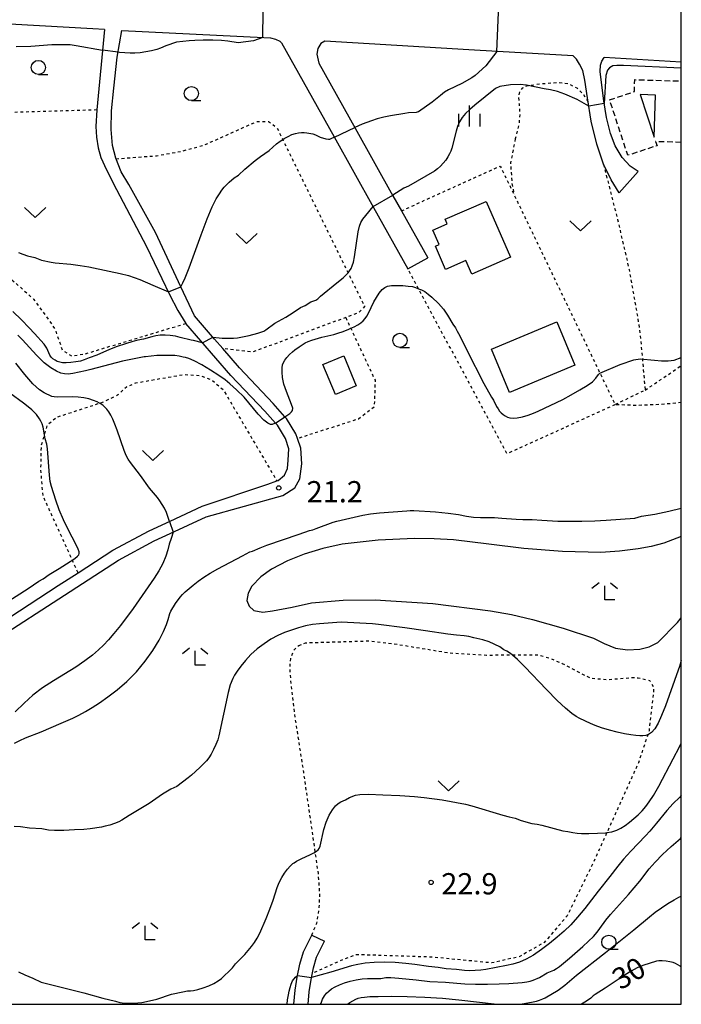
# Model space of a CAD drawing. Extents: x -30000 to -28000, y 103500 to 105000.
# Drawn here: x -28117 to -28000, y 103500 to 103674 of the extents above; entities that cross this region are included whole.
import ezdxf

# ---------------------------------------------------------------- set-up
doc = ezdxf.new("R2010")
doc.units = 0
doc.linetypes.add('300300', pattern=[1.5, 1, -0.5])
doc.linetypes.add('630100', pattern=[1, 0.5, -0.5])
for name, color, linetype in [('2101000', 7, 'Continuous'), ('2101001', 7, 'Continuous'), ('3001000', 4, 'Continuous'), ('3003000', 7, '300300'), ('3003310', 7, 'Continuous'), ('6301000', 3, '630100'), ('6313000', 3, 'Continuous'), ('6331000', 2, 'Continuous'), ('6333000', 2, 'Continuous'), ('6334000', 2, 'Continuous'), ('7101000', 4, 'Continuous'), ('7101001', 8, 'Continuous'), ('7102000', 2, 'Continuous'), ('7102001', 8, 'Continuous'), ('7312000', 4, 'Continuous'), ('999', 7, 'Continuous')]:
    doc.layers.add(name, color=color, linetype=linetype)
doc.styles.add('Dm_Anotation', font='txt.shx', dxfattribs={"bigfont": 'PSCDM.shx'})

# ---------------------------------------------------------------- blocks, each defined once
blk = doc.blocks.new('631300')
at = {"layer": '6313000'}
blk.add_lwpolyline([(0.75, 0.35), (0, -0.35), (-0.75, 0.35)], dxfattribs=at)
blk = doc.blocks.new('633100')
at = {"layer": '6331000'}
blk.add_lwpolyline([(0, -0.5), (0.67, -0.5)], dxfattribs=at)
blk.add_circle((0, 0), 0.5, dxfattribs=at)
blk = doc.blocks.new('633300')
at = {"layer": '6333000'}
for points in [[(-0.4, 0.6), (-0.9, 0.2)], [(0.72, -0.6), (0, -0.6), (0, 0.4)], [(0.4, 0.6), (0.9, 0.2)]]:
    blk.add_lwpolyline(points, dxfattribs=at)
blk = doc.blocks.new('633400')
at = {"layer": '6334000'}
for points in [[(0, -0.75), (0, 0.75)], [(-0.75, -0.75), (-0.75, 0.15)], [(0.75, -0.75), (0.75, 0.15)]]:
    blk.add_lwpolyline(points, dxfattribs=at)
blk = doc.blocks.new('731200')
at = {"layer": '7312000'}
blk.add_circle((0, 0), 0.15, dxfattribs=at)

msp = doc.modelspace()

# ---------------------------------------------------------------- linework, layer by layer
at = {"layer": '2101000', "flags": 128}
for points in [[(-28101.9, 103672.22), (-28103.92, 103672.32), (-28136.44, 103674.13), (-28173.55, 103676.26), (-28177.57, 103676.49), (-28220.67, 103678.47)], [(-28101.9, 103672.22), (-28103.23, 103657.99), (-28103.39, 103655.07), (-28103.32, 103653.2), (-28103.03, 103651.29), (-28102.52, 103649.57), (-28101.55, 103647.41), (-28099.76, 103643.97), (-28094.47, 103633.89), (-28090.38, 103625.4), (-28088.94, 103622.54), (-28087.53, 103620.28)], [(-28097.61, 103644.8), (-28098.95, 103647.09), (-28099.9, 103649.47), (-28100.48, 103651.69), (-28100.69, 103654.52), (-28100.63, 103657.84), (-28100.26, 103661.86), (-28099.62, 103667.31), (-28098.85, 103672.06)], [(-28098.85, 103672.06), (-28073.72, 103670.78), (-28072.56, 103670.72), (-28071.69, 103670.48), (-28070.94, 103670.13), (-28070.59, 103669.85), (-28061.31, 103653.23), (-28054.34, 103640.76), (-28048.29, 103629.92)], [(-28019.08, 103667.55), (-28032.44, 103668.31), (-28037.55, 103668.6), (-28062.95, 103670.14), (-28063.68, 103669.71), (-28064.19, 103668.84), (-28064.35, 103667.84), (-28064.02, 103666.28), (-28057.61, 103654.8), (-28050.93, 103642.85), (-28049.43, 103640.17), (-28044.79, 103631.87)], [(-28010.95, 103643.34), (-28012.36, 103645.66), (-28013.74, 103648.39), (-28014.91, 103651.98), (-28015.92, 103656.01), (-28016.55, 103660.12), (-28017.03, 103663.25), (-28017.39, 103664.97), (-28017.97, 103666.08), (-28018.5, 103666.99), (-28019.08, 103667.55)], [(-28007.6, 103647.12), (-28009.03, 103648.08), (-28010.42, 103649.62), (-28011.66, 103651.67), (-28012.52, 103653.86), (-28013.2, 103656.69), (-28013.69, 103659.6), (-28014.11, 103662.87), (-28014.31, 103664.79), (-28014.28, 103665.88), (-28014.04, 103666.6), (-28013.61, 103667.24)], [(-28000, 103666.46), (-28013.61, 103667.24)], [(-28121.19, 103564.37), (-28108.96, 103572.28), (-28099.39, 103578.47), (-28093.09, 103581.85), (-28090.28, 103583.17), (-28083.95, 103586.14), (-28070.41, 103589.88), (-28068.27, 103591.26), (-28067.37, 103592.81), (-28067.04, 103595.5), (-28067.23, 103598.22), (-28067.81, 103599.94), (-28068.09, 103600.78), (-28069.73, 103603.5), (-28070.01, 103603.81), (-28072.07, 103606.12), (-28078.06, 103612.42), (-28081.01, 103615.83), (-28082.48, 103617.52), (-28086.01, 103621.6), (-28088.4, 103626.72), (-28092.88, 103636.32), (-28097.61, 103644.8)], [(-28122.08, 103566.17), (-28110.04, 103573.96), (-28106.55, 103576.22), (-28100.41, 103580.2), (-28093.99, 103583.64), (-28090.3, 103585.37), (-28084.65, 103588.02), (-28073.04, 103591.88), (-28071.42, 103592.45), (-28071.22, 103592.52), (-28070.1, 103593.47), (-28069.53, 103594.67), (-28069.43, 103596.11), (-28069.32, 103598.15), (-28069.92, 103599.93), (-28071.34, 103602.31), (-28071.68, 103602.69), (-28073.54, 103604.76), (-28079.54, 103611.08), (-28084.88, 103617.23), (-28087.53, 103620.28)], [(-28068.42, 103500), (-28068.21, 103502.48), (-28067.85, 103504.8), (-28067.39, 103507.07), (-28066.76, 103509.25), (-28065.29, 103512.24)], [(-28065.91, 103500), (-28065.72, 103502.18), (-28065.38, 103504.36), (-28064.96, 103506.47), (-28064.42, 103508.34), (-28063.04, 103511.14)]]:
    msp.add_lwpolyline(points, dxfattribs=at)
at = {"layer": '2101001', "flags": 128}
for points in [[(-28010.95, 103643.34), (-28007.6, 103647.12)], [(-28048.29, 103629.92), (-28044.79, 103631.87)], [(-28065.29, 103512.24), (-28063.04, 103511.14)]]:
    msp.add_lwpolyline(points, dxfattribs=at)
at = {"layer": '3001000', "flags": 128}
for points in [[(-28041.69, 103638.69), (-28034.48, 103641.85), (-28030.18, 103632), (-28037.02, 103629.01), (-28038.07, 103631.39), (-28041.63, 103629.83), (-28043.43, 103633.93), (-28042.76, 103634.22), (-28043.88, 103636.78), (-28041.34, 103637.89), (-28041.69, 103638.69)], [(-28030.33, 103608.08), (-28033.53, 103615.71), (-28022, 103620.54), (-28018.8, 103612.91), (-28030.33, 103608.08)], [(-28063.31, 103613.01), (-28059.62, 103614.56), (-28057.41, 103609.27), (-28061.09, 103607.73), (-28063.31, 103613.01)]]:
    msp.add_lwpolyline(points, close=True, dxfattribs=at)
at = {"layer": '3003000', "flags": 128}
msp.add_lwpolyline([(-28000, 103652.27), (-28004.53, 103652.4), (-28004.29, 103651.67), (-28009.43, 103649.98), (-28012.66, 103659.78), (-28008.28, 103661.23), (-28008.22, 103663.35), (-28000, 103663.11)], dxfattribs=at)
at = {"layer": '3003310', "flags": 128}
msp.add_lwpolyline([(-28004.58, 103660.62), (-28007.27, 103660.7), (-28004.8, 103653.19), (-28004.58, 103660.62)], close=True, dxfattribs=at)
at = {"layer": '6301000', "flags": 128}
for points in [[(-28016.44, 103659.39), (-28017.3, 103660.8), (-28018.4, 103661.85), (-28019.97, 103662.59), (-28021.65, 103662.8), (-28024.52, 103662.6), (-28027.33, 103662.22), (-28028.11, 103661.85), (-28028.57, 103661.18), (-28028.77, 103660.19), (-28028.66, 103659.09), (-28028.53, 103657.2), (-28028.67, 103655.53), (-28029.32, 103652.9)], [(-28103.23, 103657.99), (-28144.93, 103656.79), (-28146.4, 103655.98), (-28146.69, 103654.02), (-28142.39, 103636.01), (-28141.35, 103634.97), (-28141.18, 103634.8), (-28138.52, 103634.61), (-28130.19, 103633.49), (-28124.06, 103631.77), (-28118.69, 103628.4), (-28114.41, 103624.59), (-28110.64, 103619.33), (-28109.33, 103615.59), (-28107.71, 103614.54), (-28105.31, 103614.91), (-28087.53, 103620.28)], [(-28099.86, 103649.37), (-28092.68, 103649.91), (-28088.48, 103650.65), (-28084.31, 103651.78), (-28075.03, 103655.93), (-28072.9, 103655.97), (-28071.42, 103654.83), (-28070.41, 103652.77), (-28058.87, 103629.24), (-28055.94, 103623.28), (-28056.97, 103622.19), (-28059.28, 103621.33), (-28075.71, 103615.22), (-28081.01, 103615.83)], [(-28029.32, 103652.9), (-28030.16, 103648.65), (-28029.93, 103645.12), (-28029.52, 103642.98)], [(-28049.43, 103640.17), (-28031.98, 103648.09), (-28029.52, 103642.98), (-28014.37, 103611.51), (-28013.47, 103609.64), (-28011.68, 103605.93), (-28030.78, 103597.26), (-28046.42, 103626.42), (-28048.29, 103629.92)], [(-28013.74, 103648.39), (-28011.27, 103638.66), (-28009.23, 103629.83), (-28007.96, 103622.78), (-28007.4, 103619.34), (-28007.01, 103615.61), (-28006.4, 103608.5), (-28011.68, 103605.93)], [(-28059.28, 103621.33), (-28058.39, 103619.42), (-28054.08, 103610.23), (-28054.25, 103605.51), (-28057.04, 103603.38), (-28067.81, 103599.94)], [(-28006.4, 103608.5), (-28002.01, 103611.45), (-28000, 103612.92)], [(-28106.55, 103576.22), (-28107.57, 103578.47), (-28112.74, 103589.83), (-28113.12, 103594.36), (-28113.03, 103598.72), (-28112.47, 103600.62), (-28111.96, 103602.37), (-28110.34, 103603.71), (-28102.76, 103606.2), (-28102.21, 103606.38), (-28099.56, 103607.64), (-28097.97, 103609.11), (-28096.32, 103609.79), (-28087.84, 103611.27), (-28084.95, 103611.08), (-28082.88, 103610.26), (-28080.9, 103608.56), (-28071.42, 103592.45)], [(-28000, 103606.31), (-28002.36, 103606.06), (-28004.66, 103605.91), (-28007.9, 103605.79), (-28011.68, 103605.93)], [(-28067.58, 103563.41), (-28066.38, 103563.87), (-28055.16, 103564.2), (-28050.79, 103563.7), (-28041.02, 103562.1), (-28034.4, 103561.7), (-28029.87, 103561.73), (-28029.26, 103561.73), (-28025.1, 103561.71), (-28023.3, 103561.17), (-28021.03, 103560.23), (-28016.08, 103557.63), (-28013.01, 103557.38), (-28008.62, 103557.72), (-28007.64, 103557.68), (-28005.59, 103557.23), (-28004.85, 103555.95), (-28005.7, 103548.32), (-28005.93, 103547.61), (-28007.58, 103542.67), (-28013.13, 103530.36), (-28015.24, 103525.67), (-28020.17, 103515.61), (-28024.22, 103510.91), (-28028.61, 103508.41), (-28033.48, 103507.31), (-28044.09, 103508.34), (-28057.35, 103508.76), (-28059.78, 103507.88), (-28065.16, 103505.47)], [(-28065.29, 103512.24), (-28064.37, 103514.33), (-28063.94, 103517.14), (-28063.85, 103519.6), (-28064.11, 103523.11), (-28064.92, 103528.82), (-28066.7, 103541.02), (-28068.35, 103551.72), (-28068.91, 103556.56), (-28069.12, 103559.32), (-28068.99, 103561.09), (-28068.44, 103562.52), (-28067.58, 103563.41)]]:
    msp.add_lwpolyline(points, dxfattribs=at)
at = {"layer": '7101000', "flags": 128}
for points in [[(-28070.01, 103603.81), (-28069.16, 103604.4), (-28068.84, 103604.66), (-28068.65, 103604.92), (-28068.64, 103605.29), (-28068.83, 103605.95), (-28069.76, 103608.26), (-28070.2, 103609.56), (-28070.44, 103610.72), (-28070.52, 103611.67), (-28070.5, 103612.41), (-28070.43, 103612.95), (-28070.29, 103613.37), (-28070.04, 103613.78), (-28069.66, 103614.29), (-28069.19, 103614.82), (-28068.7, 103615.28), (-28068.24, 103615.62), (-28067.52, 103616.12), (-28066.78, 103616.61), (-28066.42, 103616.83), (-28065.91, 103617.07), (-28065.24, 103617.33), (-28063.52, 103617.85), (-28061.38, 103618.35), (-28060.65, 103618.56), (-28059.73, 103618.88), (-28058.73, 103619.27), (-28058.39, 103619.42), (-28057.81, 103619.68), (-28057.12, 103620.04), (-28056.61, 103620.39), (-28056.21, 103620.75), (-28055.86, 103621.14), (-28055.53, 103621.58), (-28055.24, 103622.09), (-28054.3, 103624.09), (-28053.85, 103624.88), (-28053.35, 103625.64), (-28052.86, 103626.26), (-28052.39, 103626.65), (-28051.87, 103626.87), (-28051.16, 103626.96), (-28050.22, 103626.99), (-28049.17, 103626.96), (-28048.22, 103626.89), (-28047.49, 103626.78), (-28046.94, 103626.64), (-28046.42, 103626.42), (-28045.9, 103626.21), (-28045.31, 103625.9), (-28044.69, 103625.48), (-28044.06, 103624.95), (-28042.88, 103623.79), (-28042.03, 103622.79), (-28041.32, 103621.73), (-28040.34, 103620.18), (-28039.89, 103619.52), (-28039.6, 103618.92), (-28039.09, 103618.07), (-28037.89, 103615.58), (-28034.89, 103609.69), (-28033.54, 103607.25), (-28033.2, 103606.73), (-28032.62, 103605.58), (-28032.37, 103605.18), (-28032.09, 103604.81), (-28031.79, 103604.47), (-28031.46, 103604.18), (-28031.1, 103603.93), (-28030.7, 103603.74), (-28030.26, 103603.6), (-28029.7, 103603.55), (-28028.98, 103603.6), (-28028.06, 103603.79), (-28027.04, 103604.07), (-28026.08, 103604.42), (-28025.27, 103604.77), (-28020.94, 103606.87), (-28019.46, 103607.66), (-28017.92, 103608.53), (-28016.6, 103609.33), (-28015.71, 103609.98), (-28015.12, 103610.61), (-28014.64, 103611.26), (-28014.37, 103611.51), (-28010.78, 103613.03), (-28008.41, 103613.87), (-28007.25, 103614.02), (-28004.73, 103613.79), (-28003.47, 103613.69), (-28002.32, 103613.69), (-28001.27, 103613.79), (-28000, 103614.24)], [(-28071.68, 103602.69), (-28071.86, 103602.58), (-28072.25, 103602.44), (-28072.58, 103602.44), (-28073.05, 103602.64), (-28073.76, 103603.22), (-28074.73, 103604.26), (-28077.24, 103607.23), (-28078.58, 103608.57), (-28079.72, 103609.63), (-28080.57, 103610.3), (-28081.7, 103611.1), (-28083.16, 103612.04), (-28084.7, 103612.96), (-28086.06, 103613.68), (-28087.01, 103614.08), (-28087.6, 103614.24), (-28087.97, 103614.31), (-28088.67, 103614.51), (-28089.48, 103614.6), (-28090.83, 103614.64), (-28092.62, 103614.59), (-28094.64, 103614.4), (-28094.9, 103614.36), (-28098.72, 103613.61), (-28104.29, 103612.12), (-28105.23, 103611.89), (-28107.49, 103611.44), (-28108.29, 103611.34), (-28108.93, 103611.35), (-28109.57, 103611.51), (-28110.37, 103611.83), (-28111.36, 103612.41), (-28112.53, 103613.35), (-28113.87, 103614.68), (-28116.36, 103617.39), (-28117.17, 103618.2)], [(-28117.79, 103546.14), (-28116.83, 103546.63), (-28115.83, 103547.07), (-28113.09, 103548.13), (-28109.55, 103549.64), (-28107.48, 103550.56), (-28106.4, 103551.1), (-28105.26, 103551.71), (-28104.06, 103552.42), (-28102.74, 103553.26), (-28101.28, 103554.29), (-28099.65, 103555.56), (-28097.94, 103557.05), (-28096.25, 103558.75), (-28094.69, 103560.62), (-28093.32, 103562.52), (-28092.23, 103564.31), (-28091.45, 103565.84), (-28090.95, 103567.08), (-28090.66, 103567.99), (-28090.37, 103569.02), (-28090.16, 103569.48), (-28089.35, 103570.78), (-28088.5, 103571.94), (-28088.12, 103572.38), (-28087.64, 103572.84), (-28086.24, 103574.06), (-28085.35, 103574.75), (-28084.36, 103575.44), (-28083.23, 103576.15), (-28081.88, 103576.92), (-28077.51, 103579.2), (-28076.21, 103579.91), (-28075.76, 103580.05), (-28074.41, 103580.65), (-28073.21, 103581.12), (-28067.49, 103583.06), (-28065.68, 103583.71), (-28065.11, 103583.83), (-28064.5, 103584.03), (-28061.51, 103585.17), (-28060.85, 103585.38), (-28056.24, 103586.44), (-28054.91, 103586.66), (-28053.33, 103586.85), (-28048.51, 103587.15), (-28047.87, 103587.26), (-28047.22, 103587.25), (-28043.4, 103587.01), (-28041.17, 103586.79), (-28039.37, 103586.52), (-28037.93, 103586.25), (-28036.68, 103586.05), (-28035.48, 103585.98), (-28033, 103585.97), (-28031.7, 103585.89), (-28029.14, 103585.68), (-28028.01, 103585.64), (-28026.34, 103585.64), (-28024.66, 103585.51), (-28021.8, 103585.37), (-28019.8, 103585.34), (-28017.55, 103585.35), (-28015.3, 103585.41), (-28013.27, 103585.5), (-28008.19, 103585.89), (-28007.04, 103586.22), (-28004.66, 103586.56), (-28002.19, 103587.09), (-28000, 103587.62)], [(-28000, 103560.73), (-28000.07, 103560.52), (-28000.3, 103559.7), (-28000.58, 103559), (-28002.81, 103552.71), (-28003.48, 103551.02), (-28004.1, 103549.67), (-28004.69, 103548.67), (-28005.25, 103548.03), (-28005.78, 103547.67), (-28005.93, 103547.61), (-28006.28, 103547.49), (-28006.78, 103547.41), (-28007.33, 103547.4), (-28008.03, 103547.46), (-28008.93, 103547.59), (-28010.03, 103547.79), (-28011.31, 103548.08), (-28012.71, 103548.45), (-28014.09, 103548.87), (-28015.24, 103549.26), (-28016.06, 103549.59), (-28017.94, 103550.49), (-28018.55, 103550.84), (-28019.36, 103551.39), (-28020.45, 103552.3), (-28021.93, 103553.69), (-28023.82, 103555.62), (-28027.63, 103559.62), (-28028.93, 103560.9), (-28029.79, 103561.67), (-28029.87, 103561.73), (-28030.37, 103562.1), (-28030.79, 103562.36), (-28031.35, 103562.65), (-28032.07, 103563.14), (-28033.94, 103564.02), (-28035.03, 103564.41), (-28036.65, 103564.75), (-28037.54, 103564.97), (-28038.33, 103565.1), (-28039.73, 103565.22), (-28041.25, 103565.41), (-28045.17, 103565.96), (-28048.85, 103566.49), (-28053.49, 103567.11), (-28054.53, 103567.21), (-28060.06, 103567.5), (-28063.9, 103567.24), (-28065.14, 103567.09), (-28066.39, 103566.85), (-28067.63, 103566.52), (-28068.85, 103566.12), (-28070.06, 103565.67), (-28071.27, 103565.14), (-28072.49, 103564.49), (-28073.71, 103563.71), (-28074.91, 103562.8), (-28076.02, 103561.8), (-28077, 103560.75), (-28077.82, 103559.72), (-28078.46, 103558.83), (-28078.91, 103558.12), (-28079.21, 103557.55), (-28079.66, 103556.43), (-28080.05, 103555.08), (-28081.68, 103547.44), (-28081.89, 103546.74), (-28082.23, 103545.91), (-28082.64, 103545.01), (-28083.07, 103544.2), (-28083.46, 103543.57), (-28083.86, 103543.04), (-28085.03, 103541.83), (-28086.49, 103540.49), (-28087.12, 103539.98), (-28089.12, 103538.49), (-28090.14, 103537.99), (-28091.61, 103537.1), (-28094, 103535.49), (-28097.55, 103533.34), (-28098.81, 103532.53), (-28099.35, 103532.26), (-28100.1, 103531.96), (-28100.96, 103531.67), (-28101.78, 103531.45), (-28102.43, 103531.32), (-28104.42, 103531.02), (-28105.51, 103530.91), (-28107.17, 103530.8), (-28109.06, 103530.73), (-28110.7, 103530.72), (-28111.76, 103530.78), (-28112.95, 103530.98), (-28115.11, 103531.13), (-28116.7, 103531.33), (-28117.86, 103531.43)], [(-28000, 103506.57), (-28000.22, 103506.74), (-28000.6, 103506.99), (-28001, 103507.2), (-28001.45, 103507.38), (-28002, 103507.52), (-28002.67, 103507.62), (-28003.37, 103507.69), (-28003.97, 103507.7), (-28004.4, 103507.65), (-28006.78, 103506.86), (-28007.78, 103506.43), (-28008.84, 103505.87), (-28009.91, 103505.23), (-28013.45, 103502.83), (-28015.24, 103501.73), (-28015.55, 103501.49), (-28016, 103501.06), (-28016.75, 103500.53), (-28017.64, 103500)]]:
    msp.add_lwpolyline(points, dxfattribs=at)
at = {"layer": '7101001', "flags": 128}
msp.add_lwpolyline([(-28071.68, 103602.69), (-28070.01, 103603.81)], dxfattribs=at)
at = {"layer": '7102000', "flags": 128}
for points in [[(-28073.91, 103670.79), (-28075.58, 103670.21), (-28078.3, 103669.87), (-28080.07, 103670.13), (-28081.22, 103670.25), (-28082.76, 103670.31), (-28084.44, 103670.32), (-28085.91, 103670.28), (-28086.92, 103670.22), (-28089.16, 103669.96), (-28091.06, 103669.31), (-28091.98, 103668.89), (-28092.65, 103668.66), (-28093.56, 103668.44), (-28094.59, 103668.25), (-28095.61, 103668.11), (-28096.52, 103668.04), (-28097.37, 103668.03), (-28099.22, 103668.16), (-28099.48, 103668.19)], [(-28117.47, 103669.21), (-28114.89, 103669.29), (-28111.18, 103669.53), (-28109.36, 103669.58), (-28107.95, 103669.53), (-28106.87, 103669.38), (-28102.24, 103668.53)], [(-28032.58, 103668.32), (-28034.5, 103665.77), (-28036.39, 103664.06), (-28037.02, 103663.65), (-28038.75, 103662.69), (-28041.11, 103661.52), (-28041.8, 103661.11), (-28042.53, 103660.57), (-28044.01, 103659.38), (-28046.43, 103657.69), (-28046.63, 103657.62), (-28046.86, 103657.57), (-28048.2, 103657.49), (-28048.82, 103657.36), (-28051.34, 103656.98), (-28052.54, 103656.74), (-28053.71, 103656.43), (-28054.75, 103656.09), (-28056.37, 103655.47), (-28057.65, 103654.87)], [(-28000, 103665.35), (-28010.19, 103665.82), (-28011.36, 103665.86), (-28012.12, 103665.78), (-28012.68, 103665.46), (-28013.03, 103665.02), (-28013.34, 103664.07), (-28013.62, 103659.14)], [(-28016.33, 103658.69), (-28018.39, 103659.84), (-28020.57, 103660.81), (-28021.87, 103661.23), (-28023.1, 103661.52), (-28024.25, 103661.7), (-28027.36, 103662.35), (-28028.49, 103662.5), (-28030.17, 103662.44), (-28032.05, 103662.12), (-28032.81, 103661.77), (-28036.48, 103658.84), (-28037.36, 103658.09), (-28038.1, 103657.38), (-28038.7, 103656.67), (-28039.16, 103655.89), (-28039.52, 103655.08), (-28039.79, 103654.23), (-28040.53, 103651.24), (-28040.71, 103650.74), (-28040.93, 103650.24), (-28041.24, 103649.71), (-28041.62, 103649.15), (-28042.06, 103648.59), (-28042.56, 103648.06), (-28043.08, 103647.59), (-28043.58, 103647.21), (-28048.19, 103644.53), (-28048.99, 103644.15), (-28050.97, 103642.92)], [(-28088.4, 103626.72), (-28088.03, 103627.43), (-28087.63, 103628.36), (-28086.95, 103630.1), (-28084.82, 103635.91), (-28083.73, 103638.78), (-28082.84, 103640.87), (-28082.14, 103642.27), (-28081.59, 103643.19), (-28081.14, 103643.84), (-28080.72, 103644.34), (-28079.84, 103645.22), (-28078.96, 103645.99), (-28078.19, 103646.5), (-28077.11, 103647.51), (-28075.26, 103649.05), (-28074.33, 103649.77), (-28072.78, 103650.85), (-28071.5, 103651.99), (-28070.88, 103652.46), (-28070.41, 103652.77), (-28070.17, 103652.93), (-28069.46, 103653.33), (-28068.78, 103653.63), (-28068.15, 103653.83), (-28067.59, 103653.95), (-28067.09, 103654.01), (-28066.61, 103654.01), (-28066.12, 103653.97), (-28065.07, 103653.75), (-28064.62, 103653.61), (-28063.78, 103653.21), (-28062.81, 103652.91), (-28062.29, 103652.83), (-28062.06, 103652.86), (-28061.61, 103653.06), (-28061.27, 103653.16)], [(-28082.77, 103617.85), (-28081.1, 103617.65), (-28079.1, 103617.7), (-28078.4, 103617.75), (-28076.35, 103618.15), (-28074.81, 103618.55), (-28073.76, 103618.94), (-28073.38, 103619.15), (-28071.78, 103620.31), (-28069.88, 103621.36), (-28068.54, 103622.2), (-28067.25, 103623.1), (-28066.44, 103623.47), (-28065.45, 103624.07), (-28064.56, 103624.41), (-28064.22, 103624.65), (-28063.71, 103625.12), (-28060.83, 103627.45), (-28059.75, 103628.35), (-28059.03, 103629.05), (-28058.87, 103629.24), (-28058.59, 103629.57), (-28058.33, 103630.01), (-28058.11, 103630.46), (-28057.91, 103631.09), (-28057.71, 103632.06), (-28057.05, 103636.45), (-28056.84, 103637.45), (-28056.6, 103638.14), (-28056.24, 103638.72), (-28055.72, 103639.33), (-28054.43, 103640.92)], [(-28117.1, 103632.8), (-28116.3, 103632.49), (-28115.51, 103632.25), (-28114.19, 103631.92), (-28113.02, 103631.46), (-28111.33, 103631.1), (-28110.6, 103631.01), (-28107.81, 103630.74), (-28106.16, 103630.54), (-28104.63, 103630.27), (-28101.05, 103629.52), (-28099.11, 103629.12), (-28097.67, 103628.73), (-28095.64, 103628.04), (-28093.34, 103627.05), (-28090.6, 103625.87)], [(-28084.56, 103616.86), (-28086.16, 103617.25), (-28086.59, 103617.32), (-28088.5, 103617.82), (-28089.36, 103618.01), (-28090.27, 103618.15), (-28091.19, 103618.21), (-28092.06, 103618.18), (-28092.84, 103618.08), (-28093.53, 103617.93), (-28094.98, 103617.51), (-28096, 103617.33), (-28096.9, 103617.1), (-28098.2, 103616.69), (-28099.67, 103616.18), (-28101.02, 103615.67), (-28103.22, 103614.67), (-28104.59, 103614.19), (-28105.5, 103613.83), (-28106.13, 103613.64), (-28106.94, 103613.48), (-28107.83, 103613.36), (-28108.65, 103613.31), (-28109.3, 103613.33), (-28109.8, 103613.42), (-28110.22, 103613.57), (-28110.62, 103613.77), (-28110.98, 103614.02), (-28111.28, 103614.33), (-28111.51, 103614.69), (-28112.09, 103615.93), (-28112.53, 103616.64), (-28114.23, 103618.53), (-28115.18, 103619.53), (-28116.53, 103620.9), (-28118.09, 103622.41)], [(-28090.43, 103585.31), (-28090.95, 103586.91), (-28091.3, 103587.63), (-28091.68, 103588.32), (-28092.09, 103588.95), (-28092.52, 103589.54), (-28093.91, 103591.17), (-28095.51, 103593.41), (-28097.3, 103595.71), (-28097.71, 103596.33), (-28098.05, 103596.98), (-28098.38, 103597.81), (-28099.62, 103601.44), (-28100.03, 103602.5), (-28100.42, 103603.37), (-28100.78, 103604.08), (-28101.13, 103604.65), (-28101.46, 103605.11), (-28101.81, 103605.49), (-28102.18, 103605.83), (-28102.62, 103606.13), (-28102.76, 103606.2), (-28103.16, 103606.41), (-28103.85, 103606.69), (-28104.66, 103606.94), (-28105.56, 103607.13), (-28106.52, 103607.25), (-28107.5, 103607.31), (-28110.14, 103607.27), (-28110.76, 103607.29), (-28111.18, 103607.38), (-28112.54, 103608.01), (-28113.39, 103608.55), (-28114.52, 103609.59), (-28115.93, 103611.26), (-28117.55, 103613.27)], [(-28119.62, 103570.73), (-28115.37, 103573.46), (-28113.5, 103574.75), (-28112.71, 103575.19), (-28111.65, 103575.91), (-28109.87, 103576.96), (-28107.95, 103578.21), (-28107.57, 103578.47), (-28107.13, 103578.78), (-28106.63, 103579.17), (-28106.4, 103579.43), (-28106.33, 103579.65), (-28106.36, 103579.92), (-28106.52, 103580.38), (-28106.9, 103581.16), (-28108.32, 103583.86), (-28109.13, 103585.58), (-28109.87, 103587.37), (-28110.48, 103589.06), (-28111.26, 103591.49), (-28111.46, 103592.38), (-28111.6, 103593.48), (-28111.95, 103598.1), (-28112.08, 103598.97), (-28112.34, 103599.9), (-28112.47, 103600.62), (-28112.72, 103601.95), (-28112.9, 103602.53), (-28113.11, 103603.01), (-28113.34, 103603.41), (-28113.91, 103604.17), (-28114.74, 103605.03), (-28115.35, 103605.56), (-28116.18, 103606.22), (-28118.61, 103607.97)], [(-28089.77, 103583.41), (-28090.13, 103582.3), (-28090.46, 103581.3), (-28090.69, 103580.29), (-28091.06, 103579.14), (-28091.59, 103577.89), (-28092.29, 103576.58), (-28093.13, 103575.26), (-28096.8, 103569.93), (-28099.07, 103566.94), (-28100.22, 103565.5), (-28101.18, 103564.37), (-28102.04, 103563.46), (-28102.94, 103562.6), (-28104.02, 103561.67), (-28105.34, 103560.65), (-28106.96, 103559.54), (-28110.9, 103557.14), (-28112.85, 103555.88), (-28114.56, 103554.59), (-28116.1, 103553.2), (-28117.65, 103551.66)], [(-28000, 103582.64), (-28003.09, 103581.47), (-28005.34, 103580.88), (-28007.62, 103580.46), (-28010.91, 103580.03), (-28014.23, 103579.83), (-28021.01, 103579.98), (-28027.79, 103580.5), (-28034.02, 103581.28), (-28040.25, 103582.04), (-28043.68, 103582.25), (-28047.1, 103582.3), (-28053.53, 103582.02), (-28059.92, 103581.27), (-28063.29, 103580.53), (-28066.6, 103579.51), (-28069.58, 103578.36), (-28072.4, 103576.89), (-28074.27, 103575.53), (-28075.83, 103573.84), (-28076.51, 103572.66), (-28076.73, 103571.36), (-28076.31, 103570.32), (-28075.48, 103569.56), (-28073.89, 103569.3), (-28072.21, 103569.49), (-28068.76, 103570.17), (-28065.32, 103570.91), (-28059.71, 103571.39), (-28054.08, 103571.45), (-28043.86, 103570.79), (-28033.7, 103569.5), (-28029.98, 103568.84), (-28026.31, 103567.98), (-28020.87, 103566.47), (-28015.52, 103564.66), (-28013.6, 103563.73), (-28011.64, 103562.93), (-28009.5, 103562.63), (-28007.34, 103562.75), (-28005.67, 103563.16), (-28004.14, 103563.92), (-28000.68, 103567.45), (-28000, 103568.28)], [(-28117.05, 103505.74), (-28115.96, 103505.22), (-28114.52, 103504.62), (-28113.07, 103503.91), (-28105.56, 103502), (-28102.19, 103501.07), (-28099.93, 103500.58), (-28099.19, 103500.32), (-28098.78, 103500.24), (-28098.19, 103500.19), (-28096.7, 103500.2), (-28095.98, 103500.25), (-28095.27, 103500.34), (-28094.48, 103500.48), (-28092.66, 103500.93), (-28090.03, 103501.81), (-28088.06, 103502.18), (-28087.25, 103502.4), (-28086.72, 103502.4), (-28086.19, 103502.46), (-28085.39, 103502.62), (-28084.43, 103502.89), (-28083.44, 103503.24), (-28082.56, 103503.67), (-28081.82, 103504.12), (-28081.22, 103504.57), (-28080.79, 103504.96), (-28079.83, 103505.94), (-28079.29, 103506.44), (-28078.73, 103507.17), (-28077.12, 103508.81), (-28076.49, 103509.5), (-28075.89, 103510.22), (-28075.36, 103510.94), (-28074.9, 103511.68), (-28074.45, 103512.55), (-28073.33, 103515.18), (-28072.68, 103516.82), (-28072.11, 103518.37), (-28071.36, 103520.64), (-28071.02, 103521.53), (-28070.58, 103522.38), (-28070.08, 103523.17), (-28069.58, 103523.86), (-28069.11, 103524.42), (-28068.6, 103524.89), (-28068.4, 103525.02), (-28067.97, 103525.3), (-28067.16, 103525.7), (-28065.49, 103526.46), (-28064.88, 103526.78), (-28064.44, 103527.06), (-28064.15, 103527.31), (-28063.94, 103527.55), (-28063.79, 103527.91), (-28063.14, 103530.88), (-28062.74, 103532.2), (-28062.22, 103533.39), (-28061.64, 103534.36), (-28061.08, 103535.07), (-28060.59, 103535.5), (-28060.16, 103535.75), (-28059.34, 103536.14), (-28058.6, 103536.55), (-28057.52, 103536.97), (-28056.8, 103537.08), (-28055.26, 103537.11), (-28052.72, 103537.03), (-28049.74, 103536.88), (-28047.1, 103536.7), (-28045.41, 103536.54), (-28042.22, 103536.12), (-28038.1, 103535.38), (-28037.01, 103535.08), (-28031.54, 103533.4), (-28030.39, 103533.1), (-28029.32, 103532.88), (-28028.28, 103532.5), (-28026.4, 103531.96), (-28025.47, 103531.82), (-28024.61, 103531.65), (-28020.9, 103530.67), (-28020.05, 103530.5), (-28019.14, 103530.38), (-28018.41, 103530.24), (-28017.63, 103530.19), (-28016.35, 103530.18), (-28014.83, 103530.22), (-28013.38, 103530.32), (-28013.13, 103530.36), (-28012.27, 103530.49), (-28011.41, 103530.74), (-28010.66, 103531.1), (-28009.9, 103531.59), (-28009.13, 103532.16), (-28008.37, 103532.81), (-28007.64, 103533.48), (-28006.94, 103534.2), (-28006.28, 103534.95), (-28005.65, 103535.79), (-28004.92, 103536.91), (-28003.97, 103538.56), (-28001.41, 103543.34), (-28000.32, 103545.48), (-28000, 103546.16)], [(-28000, 103536.87), (-28000.34, 103536.54), (-28001.42, 103535.46), (-28002.53, 103534.25), (-28004.4, 103532.02), (-28005.55, 103530.6), (-28006.32, 103529.75), (-28008.9, 103527.07), (-28010.22, 103525.64), (-28011.24, 103524.42), (-28012.62, 103522.58), (-28014.7, 103520.01), (-28017.04, 103516.94), (-28018.31, 103515.37), (-28019.51, 103514.06), (-28020.67, 103512.95), (-28021.91, 103511.88), (-28023.28, 103510.76), (-28024.72, 103509.66), (-28026.12, 103508.71), (-28027.4, 103507.99), (-28028.6, 103507.47), (-28029.74, 103507.12), (-28030.85, 103506.86), (-28034.52, 103506.17), (-28035.39, 103506.05), (-28036.41, 103505.95), (-28037.41, 103505.91), (-28038.28, 103505.95), (-28039.73, 103506.13), (-28041.54, 103506.25), (-28042.95, 103506.48), (-28044.67, 103506.67), (-28047.07, 103507.05), (-28048.65, 103507.22), (-28050.55, 103507.37), (-28052.49, 103507.45), (-28054.26, 103507.41), (-28055.82, 103507.27), (-28057.13, 103507.06), (-28058.24, 103506.79), (-28061.93, 103505.68), (-28065.3, 103504.76)], [(-28063.71, 103500), (-28063.64, 103500.2), (-28063.35, 103500.91), (-28063.04, 103501.48), (-28062.69, 103501.95), (-28062.27, 103502.35), (-28061.76, 103502.73), (-28061.14, 103503.09), (-28060.38, 103503.45), (-28059.49, 103503.79), (-28058.49, 103504.1), (-28057.44, 103504.35), (-28056.39, 103504.49), (-28055.41, 103504.56), (-28053.45, 103504.56), (-28053.07, 103504.58), (-28052.18, 103504.71), (-28051.28, 103504.72), (-28049.88, 103504.64), (-28046.82, 103504.34), (-28044.42, 103504.03), (-28041.67, 103503.9), (-28039.63, 103503.71), (-28038.21, 103503.62), (-28036.33, 103503.57), (-28034.22, 103503.57), (-28032.19, 103503.61), (-28030.48, 103503.68), (-28028.08, 103503.88), (-28027.3, 103503.98), (-28026.7, 103504.11), (-28026.16, 103504.28), (-28025.07, 103504.74), (-28023.68, 103505.54), (-28022.51, 103506.06), (-28022.07, 103506.31), (-28021.53, 103506.69), (-28019.75, 103508.15), (-28017.41, 103510.22), (-28016.39, 103511.16), (-28015.53, 103512), (-28014.87, 103512.73), (-28014.37, 103513.39), (-28013.31, 103514.86), (-28012.48, 103515.84), (-28009.3, 103519.4), (-28007.35, 103521.76), (-28005.67, 103523.92), (-28004.63, 103525.11), (-28003.31, 103526.46), (-28001.78, 103527.9), (-28000.16, 103529.31), (-28000, 103529.44)], [(-28028.41, 103500), (-28026.15, 103500.41), (-28025.6, 103500.55), (-28025.03, 103500.73), (-28024.46, 103500.95), (-28024.06, 103501.13), (-28021.76, 103502.5), (-28020.56, 103503.37), (-28018.49, 103505.17), (-28013.38, 103509.13), (-28008.38, 103513.14), (-28005.6, 103515.47), (-28004.63, 103516.25), (-28003.52, 103517.05), (-28002.36, 103517.82), (-28001.29, 103518.47), (-28000.42, 103518.95), (-28000, 103519.13)], [(-28069.62, 103500), (-28069.54, 103500.79), (-28069.41, 103501.67), (-28069.25, 103502.35), (-28069.11, 103502.94), (-28068.94, 103503.58), (-28068.66, 103504.16), (-28068.15, 103504.78), (-28067.79, 103505.08)], [(-28058.98, 103500), (-28058.57, 103500.29), (-28058, 103500.64), (-28057.51, 103500.89), (-28057.05, 103501.07), (-28056.57, 103501.19), (-28055.98, 103501.28), (-28055.04, 103501.35), (-28053.52, 103501.4), (-28051.24, 103501.42), (-28048.4, 103501.39), (-28045.28, 103501.28), (-28042.17, 103501.07), (-28039.3, 103500.81), (-28032.55, 103500.02), (-28032.25, 103500)]]:
    msp.add_lwpolyline(points, dxfattribs=at)
at = {"layer": '7102001', "flags": 128}
for points in [[(-28073.91, 103670.79), (-28073.74, 103684.9)], [(-28032.58, 103668.32), (-28032, 103682.22), (-28032.5, 103683.21)], [(-28099.48, 103668.19), (-28102.24, 103668.53)], [(-28013.62, 103659.14), (-28016.33, 103658.69)], [(-28061.27, 103653.16), (-28057.65, 103654.87)], [(-28054.43, 103640.92), (-28050.97, 103642.92)], [(-28090.6, 103625.87), (-28088.4, 103626.72)], [(-28084.56, 103616.86), (-28082.77, 103617.85)], [(-28090.43, 103585.31), (-28089.77, 103583.41)], [(-28067.79, 103505.08), (-28065.3, 103504.76)]]:
    msp.add_lwpolyline(points, dxfattribs=at)
at = {"layer": '999', "flags": 128}
msp.add_lwpolyline([(-30000, 103500), (-28000, 103500), (-28000, 105000), (-30000, 105000)], close=True, dxfattribs=at)

# ---------------------------------------------------------------- block references
at = {"layer": '6313000', "xscale": 2.5, "yscale": 2.5, "zscale": 2.5}
for p in [(-28114.14, 103639.86), (-28017.8, 103637.51), (-28076.78, 103635.28), (-28093.32, 103596.96), (-28041.1, 103538.61)]:
    msp.add_blockref('631300', p, dxfattribs=at)
at = {"layer": '6331000', "xscale": 2.5, "yscale": 2.5, "zscale": 2.5}
for p in [(-28113.56, 103665.5, 21.05), (-28086.54, 103660.89), (-28049.7, 103617.29, 21.85), (-28012.8, 103510.97, 34.15)]:
    msp.add_blockref('633100', p, dxfattribs=at)
at = {"layer": '6333000', "xscale": 2.5, "yscale": 2.5, "zscale": 2.5}
for p in [(-28013.53, 103572.95), (-28085.87, 103561.42, 24.6), (-28094.72, 103512.88, 29.45)]:
    msp.add_blockref('633300', p, dxfattribs=at)
at = {"layer": '6334000', "xscale": 2.5, "yscale": 2.5, "zscale": 2.5}
msp.add_blockref('633400', (-28037.4, 103656.93), dxfattribs=at)
at = {"layer": '7312000', "xscale": 2.5, "yscale": 2.5, "zscale": 2.5}
for p in [(-28071.1, 103591.23, 21.2), (-28044.19, 103521.53, 22.9)]:
    msp.add_blockref('731200', p, dxfattribs=at)

# ---------------------------------------------------------------- texts
at = {"layer": '7101000', "style": 'Dm_Anotation'}
msp.add_text('30', height=3.75, rotation=31, dxfattribs=at).set_placement((-28010.75, 103502.43))
at = {"layer": '7312000', "style": 'Dm_Anotation'}
for s, p in [('21.2', (-28066.18, 103588.68)), ('22.9', (-28042.4, 103519.42))]:
    msp.add_text(s, height=3.75, dxfattribs=at).set_placement(p)

doc.saveas('drawing.dxf')
